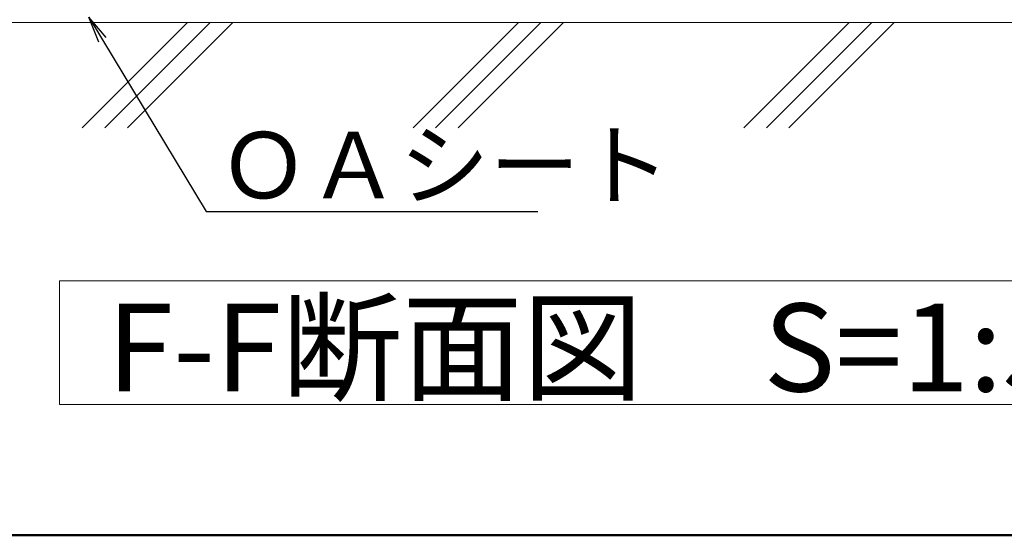
# Model space of a CAD drawing. Extents: x 4117 to 6117, y -278 to 1107.
# Drawn here: x 5422 to 5607, y -278 to -181 of the extents above; entities that cross this region are included whole.
import ezdxf
from ezdxf import colors
from ezdxf.entities.mleader import LeaderData, LeaderLine
from ezdxf.math import Vec2, Vec3

# ---------------------------------------------------------------- set-up
doc = ezdxf.new("R2010")
doc.units = 0
doc.header["$LTSCALE"] = 3
doc.header["$MEASUREMENT"] = 0
doc.layers.get('0').update_dxf_attribs({"linetype": 'CONTINUOUS'})
for name, color, linetype in [('0-1_躯体', 7, 'CONTINUOUS'), ('0-3_間仕切り', 7, 'CONTINUOUS'), ('0-B_ﾊｯﾁ_黄', 7, 'CONTINUOUS'), ('0-C_ﾊｯﾁ_紫', 7, 'CONTINUOUS'), ('1-1_躯体', 7, 'CONTINUOUS')]:
    doc.layers.add(name, color=color, linetype=linetype)
doc.layers.add('6文字', color=2, linetype='CONTINUOUS', lineweight=20)
doc.styles.get("Standard").update_dxf_attribs({"font": 'simplex.shx', "width": 0.7, "bigfont": 'bigfont.shx'})
doc.styles.add('ＭＳ ゴシック', font='txt', dxfattribs={"height": 1})

# ---------------------------------------------------------------- blocks, each defined once
blk = doc.blocks.new('_Open')
at = {"color": 0, "linetype": 'ByBlock', "lineweight": -2}
for p, q in [((-1, 0.167), (0, 0)), ((-1, -0.167), (0, 0)), ((0, 0), (-1, 0))]:
    blk.add_line(p, q, dxfattribs=at)

msp = doc.modelspace()

# ---------------------------------------------------------------- linework, layer by layer
at = {"layer": '0-1_躯体', "color": 200, "linetype": 'Continuous', "lineweight": 50}
msp.add_line((4117.178, -278.256), (6117.178, -278.256), dxfattribs=at)
at = {"layer": '0-3_間仕切り', "color": 9, "linetype": 'Continuous', "lineweight": 9}
msp.add_line((5697.168, -181.588), (5357.53, -181.588), dxfattribs=at)
at = {"layer": '0-C_ﾊｯﾁ_紫', "color": 230, "linetype": 'Continuous', "lineweight": 5}
for p, q in [((5429.352, -253.633), (5429.352, -230.271)), ((5429.352, -230.271), (5618.119, -230.271)), ((5618.119, -253.633), (5429.352, -253.633))]:
    msp.add_line(p, q, dxfattribs=at)
at = {"layer": '1-1_躯体', "color": 9, "linetype": 'Continuous', "lineweight": 9}
for p, q in [((5433.681, -201.446), (5453.536, -181.588)), ((5437.923, -201.446), (5457.778, -181.588)), ((5442.165, -201.446), (5462.023, -181.588)), ((5496.043, -201.446), (5515.898, -181.588)), ((5500.285, -201.446), (5520.14, -181.588)), ((5504.528, -201.446), (5524.385, -181.588)), ((5558.406, -201.446), (5578.261, -181.588)), ((5562.647, -201.446), (5582.503, -181.588)), ((5566.89, -201.446), (5586.747, -181.588))]:
    msp.add_line(p, q, dxfattribs=at)

# ---------------------------------------------------------------- texts
at = {"layer": '0-B_ﾊｯﾁ_黄', "color": 7, "linetype": 'Continuous', "lineweight": 5, "style": 'ＭＳ ゴシック', "width": 1.004598}
msp.add_text('F-F断面図\u3000S=1:5', height=16.5735, dxfattribs=at).set_placement((5438.273, -251.146))

# ---------------------------------------------------------------- leaders
at = {"layer": '6文字'}
ml = msp.add_multileader_mtext('Standard', dxfattribs=at)
ml.set_content('ＯＡシート', color=256)
ml.set_leader_properties(color=11)
ml.set_arrow_properties(name='OPEN')
ml.build(insert=Vec2(0, 0))
ml.multileader.update_dxf_attribs({"text_left_attachment_type": 6, "text_right_attachment_type": 6, "dogleg_length": 0.36, "arrow_head_size": 5, "scale": 5})
ctx = ml.context
ctx.base_point, ctx.scale, ctx.char_height, ctx.arrow_head_size, ctx.landing_gap_size, ctx.plane_origin = Vec3(5458.84, -217.249), 5, 12.5, 5, 0.45, Vec3(5643.695, -107.444)
ctx.left_attachment, ctx.right_attachment = 6, 6
notes = []
notes.append((ctx, [(1, (1, 1, 0), (5457.04, -217.249), (1, 0), 1.8, [(0, [(5434.899, -180.588)], 0, [])])]))
ctx.mtext.insert, ctx.mtext.flow_direction = Vec3(5459.29, -202.249), 5
for ctx, leaders in notes:
    for number, flags, end, landing, length, lines in leaders:
        leader = LeaderData()
        leader.index, (leader.has_last_leader_line, leader.has_dogleg_vector, leader.attachment_direction) = number, flags
        leader.last_leader_point, leader.dogleg_vector, leader.dogleg_length = Vec3(end), Vec3(landing), length
        for number, points, colour, breaks in lines:
            line = LeaderLine()
            line.index, line.vertices, line.color, line.breaks = number, Vec3.list(points), colors.encode_raw_color(colour), breaks
            leader.lines.append(line)
        ctx.leaders.append(leader)

doc.saveas('drawing.dxf')
